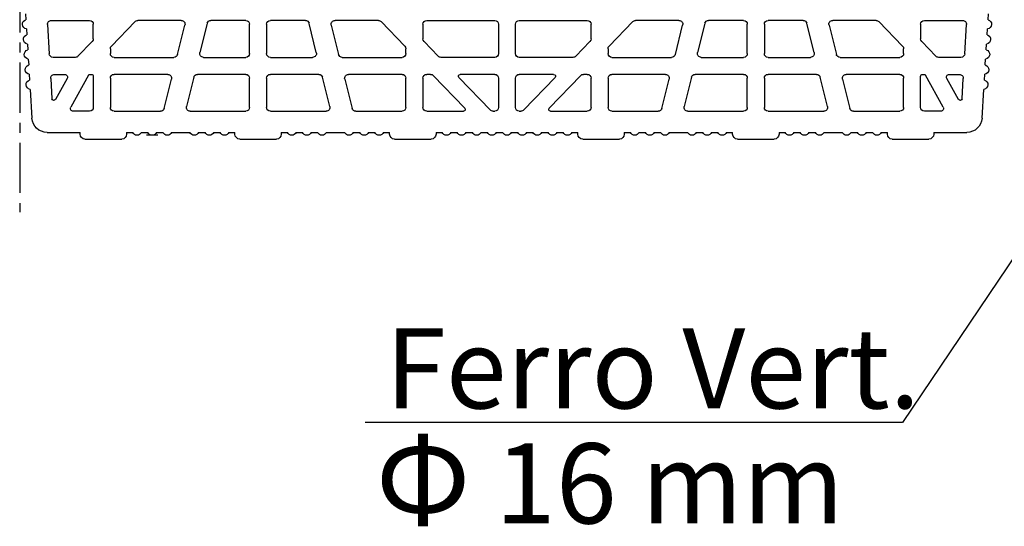
# Model space of a CAD drawing. Extents: x -8785 to 76011, y -12622 to -3731.
# Drawn here: x -2157 to -1667, y -5209 to -4956 of the extents above; entities that cross this region are included whole.
import ezdxf

# ---------------------------------------------------------------- set-up
doc = ezdxf.new("R2010")
doc.units = 0
doc.linetypes.add('DOT_CENTER', pattern=[2, 1.25, -0.25, 0.25, -0.25])
doc.layers.get('0').update_dxf_attribs({"linetype": 'CONTINUOUS'})
for name, color, linetype in [('armatura', 255, 'CONTINUOUS'), ('BLOCCHI', 255, 'CONTINUOUS'), ('retini', 253, 'CONTINUOUS'), ('TAS', 7, 'CONTINUOUS')]:
    doc.layers.add(name, color=color, linetype=linetype)
doc.styles.get("Standard").update_dxf_attribs({"font": 'verdana.ttf'})

# ---------------------------------------------------------------- blocks, each defined once
blk = doc.blocks.new('t25')
at = {"layer": 'BLOCCHI', "color": 7, "linetype": 'Continuous'}
for p, q in [((26843.99, -4732.75), (26843.81, -4729.83)), ((27323.74, -4729.83), (27323.56, -4732.75)), ((26855.6, -4749.76), (26854.71, -4735.14)), ((26875.68, -4733.14), (26856.6, -4733.14)), ((26877.57, -4735.02), (26877.57, -4742.28)), ((26886.59, -4745.92), (26898.38, -4733.71)), ((26899.74, -4733.14), (26921.42, -4733.14)), ((26923.25, -4735.48), (26919.6, -4750.1)), ((26930.72, -4749.19), (26934.36, -4734.57)), ((26936.19, -4733.14), (26953.6, -4733.14)), ((26955.48, -4735.02), (26955.48, -4749.64)), ((26963.97, -4749.64), (26963.97, -4735.02)), ((26965.86, -4733.14), (26983.26, -4733.14)), ((26985.09, -4734.57), (26988.74, -4749.19)), ((26999.85, -4750.1), (26996.21, -4735.48)), ((26998.04, -4733.14), (27019.72, -4733.14)), ((27021.08, -4733.71), (27032.87, -4745.92)), ((27041.89, -4742.28), (27041.89, -4735.02)), ((27077.64, -4733.14), (27043.78, -4733.14)), ((27079.53, -4749.64), (27079.53, -4735.02)), ((27088.02, -4735.02), (27088.02, -4749.64)), ((27123.77, -4733.14), (27089.9, -4733.14)), ((27125.65, -4735.02), (27125.65, -4742.28)), ((27134.67, -4745.92), (27146.47, -4733.71)), ((27147.82, -4733.14), (27169.5, -4733.14)), ((27171.33, -4735.48), (27167.69, -4750.1)), ((27178.81, -4749.19), (27182.45, -4734.57)), ((27184.28, -4733.14), (27201.68, -4733.14)), ((27203.57, -4735.02), (27203.57, -4749.64)), ((27212.06, -4749.64), (27212.06, -4735.02)), ((27213.95, -4733.14), (27231.35, -4733.14)), ((27233.18, -4734.57), (27236.83, -4749.19)), ((27247.94, -4750.1), (27244.3, -4735.48)), ((27246.13, -4733.14), (27267.81, -4733.14)), ((27269.17, -4733.71), (27280.96, -4745.92)), ((27289.98, -4742.28), (27289.98, -4735.02)), ((27310.95, -4733.14), (27291.86, -4733.14)), ((27312.83, -4735.14), (27311.94, -4749.76)), ((26844.44, -4740.28), (26844.26, -4737.36)), ((27323.28, -4737.36), (27323.1, -4740.28)), ((26844.9, -4747.81), (26844.72, -4744.89)), ((26877.04, -4743.59), (26869.93, -4750.95)), ((27049.53, -4750.95), (27042.42, -4743.59)), ((27125.13, -4743.59), (27118.01, -4750.95)), ((27297.62, -4750.95), (27290.51, -4743.59)), ((27322.82, -4744.89), (27322.65, -4747.81)), ((26886.06, -4749.64), (26886.06, -4747.23)), ((27033.4, -4747.23), (27033.4, -4749.64)), ((27134.14, -4749.64), (27134.14, -4747.23)), ((27281.49, -4747.23), (27281.49, -4749.64)), ((26845.35, -4755.35), (26845.18, -4752.43)), ((26857.48, -4751.53), (26868.57, -4751.53)), ((26917.77, -4751.53), (26887.94, -4751.53)), ((26953.6, -4751.53), (26932.55, -4751.53)), ((26986.91, -4751.53), (26965.86, -4751.53)), ((27031.51, -4751.53), (27001.69, -4751.53)), ((27050.89, -4751.53), (27077.64, -4751.53)), ((27089.9, -4751.53), (27116.66, -4751.53)), ((27165.86, -4751.53), (27136.03, -4751.53)), ((27201.68, -4751.53), (27180.64, -4751.53)), ((27235, -4751.53), (27213.95, -4751.53)), ((27279.6, -4751.53), (27249.77, -4751.53)), ((27298.98, -4751.53), (27310.06, -4751.53)), ((27322.37, -4752.43), (27322.19, -4755.35)), ((26845.81, -4762.88), (26845.63, -4759.96)), ((26863.29, -4760.02), (26858.23, -4760.02)), ((26866.36, -4776.31), (26875.14, -4760.5)), ((26876.62, -4760.02), (26875.97, -4760.02)), ((26887.94, -4760.02), (26914.71, -4760.02)), ((26929.49, -4760.02), (26953.6, -4760.02)), ((26965.86, -4760.02), (26989.97, -4760.02)), ((27004.74, -4760.02), (27031.51, -4760.02)), ((27043.78, -4760.02), (27045.68, -4760.02)), ((27047.04, -4760.6), (27062.7, -4776.82)), ((27060.51, -4760.02), (27077.64, -4760.02)), ((27089.9, -4760.02), (27107.04, -4760.02)), ((27104.84, -4776.82), (27120.5, -4760.6)), ((27121.86, -4760.02), (27123.77, -4760.02)), ((27136.03, -4760.02), (27162.8, -4760.02)), ((27177.58, -4760.02), (27201.68, -4760.02)), ((27213.95, -4760.02), (27238.05, -4760.02)), ((27252.83, -4760.02), (27279.6, -4760.02)), ((27291.58, -4760.02), (27290.92, -4760.02)), ((27292.4, -4760.5), (27301.18, -4776.31)), ((27309.32, -4760.02), (27304.25, -4760.02)), ((27321.91, -4759.96), (27321.73, -4762.88)), ((26856.96, -4772.17), (26856.34, -4762.02)), ((26858.73, -4772.57), (26864.53, -4762.12)), ((26877.57, -4776.53), (26877.57, -4760.96)), ((26886.06, -4776.53), (26886.06, -4761.91)), ((26916.54, -4762.36), (26912.9, -4776.98)), ((26924.01, -4776.07), (26927.66, -4761.45)), ((26955.48, -4761.91), (26955.48, -4776.53)), ((26963.97, -4776.53), (26963.97, -4761.91)), ((26991.8, -4761.45), (26995.44, -4776.07)), ((27006.56, -4776.98), (27002.91, -4762.36)), ((27033.4, -4761.91), (27033.4, -4776.53)), ((27041.89, -4776.53), (27041.89, -4761.91)), ((27075.49, -4777.84), (27059.83, -4761.62)), ((27079.53, -4776.53), (27079.53, -4761.91)), ((27088.02, -4761.91), (27088.02, -4776.53)), ((27107.72, -4761.62), (27092.05, -4777.84)), ((27125.65, -4761.91), (27125.65, -4776.53)), ((27134.14, -4776.53), (27134.14, -4761.91)), ((27164.63, -4762.36), (27160.99, -4776.98)), ((27172.1, -4776.07), (27175.75, -4761.45)), ((27203.57, -4761.91), (27203.57, -4776.53)), ((27212.06, -4776.53), (27212.06, -4761.91)), ((27239.88, -4761.45), (27243.53, -4776.07)), ((27254.65, -4776.98), (27251, -4762.36)), ((27281.49, -4761.91), (27281.49, -4776.53)), ((27289.98, -4760.96), (27289.98, -4776.53)), ((27303.01, -4762.12), (27308.82, -4772.57)), ((27311.2, -4762.02), (27310.59, -4772.17)), ((26846.96, -4781.89), (26846.09, -4767.49)), ((27321.45, -4767.49), (27320.58, -4781.89)), ((26867.6, -4778.41), (26875.68, -4778.41)), ((26911.07, -4778.41), (26887.94, -4778.41)), ((26953.6, -4778.41), (26925.85, -4778.41)), ((26993.61, -4778.41), (26965.86, -4778.41)), ((27031.51, -4778.41), (27008.39, -4778.41)), ((27062.02, -4778.41), (27043.78, -4778.41)), ((27077.64, -4778.41), (27076.85, -4778.41)), ((27090.69, -4778.41), (27089.9, -4778.41)), ((27123.77, -4778.41), (27105.52, -4778.41)), ((27159.16, -4778.41), (27136.03, -4778.41)), ((27201.68, -4778.41), (27173.93, -4778.41)), ((27241.7, -4778.41), (27213.95, -4778.41)), ((27279.6, -4778.41), (27256.48, -4778.41)), ((27291.86, -4778.41), (27299.95, -4778.41)), ((26871.06, -4788.98), (26854.5, -4788.98)), ((26871.06, -4788.98), (26871.06, -4789.92)), ((26894.17, -4789.92), (26894.17, -4788.98)), ((26897.2, -4788.98), (26894.17, -4788.98)), ((26904.74, -4788.98), (26901.52, -4788.98)), ((26912.29, -4788.98), (26909.06, -4788.98)), ((26925.73, -4788.98), (26916.61, -4788.98)), ((26933.28, -4788.98), (26930.05, -4788.98)), ((26940.82, -4788.98), (26937.6, -4788.98)), ((26948.17, -4788.98), (26945.15, -4788.98)), ((26948.17, -4788.98), (26948.17, -4789.92)), ((26971.28, -4789.92), (26971.28, -4788.98)), ((26974.31, -4788.98), (26971.28, -4788.98)), ((26981.86, -4788.98), (26978.63, -4788.98)), ((26989.4, -4788.98), (26986.18, -4788.98)), ((27002.85, -4788.98), (26993.73, -4788.98)), ((27010.39, -4788.98), (27007.17, -4788.98)), ((27017.94, -4788.98), (27014.71, -4788.98)), ((27025.29, -4788.98), (27022.26, -4788.98)), ((27025.29, -4788.98), (27025.29, -4789.92)), ((27048.4, -4789.92), (27048.4, -4788.98)), ((27051.43, -4788.98), (27048.4, -4788.98)), ((27058.97, -4788.98), (27055.75, -4788.98)), ((27066.52, -4788.98), (27063.29, -4788.98)), ((27074.06, -4788.98), (27070.84, -4788.98)), ((27081.61, -4788.98), (27078.39, -4788.98)), ((27089.16, -4788.98), (27085.93, -4788.98)), ((27096.7, -4788.98), (27093.48, -4788.98)), ((27104.25, -4788.98), (27101.03, -4788.98)), ((27111.8, -4788.98), (27108.57, -4788.98)), ((27119.15, -4788.98), (27116.12, -4788.98)), ((27119.15, -4788.98), (27119.15, -4789.92)), ((27145.28, -4788.98), (27142.26, -4788.98)), ((27142.26, -4789.92), (27142.26, -4788.98)), ((27152.83, -4788.98), (27149.61, -4788.98)), ((27160.38, -4788.98), (27157.15, -4788.98)), ((27173.82, -4788.98), (27164.7, -4788.98)), ((27181.36, -4788.98), (27178.14, -4788.98)), ((27188.91, -4788.98), (27185.69, -4788.98)), ((27196.26, -4788.98), (27193.23, -4788.98)), ((27196.26, -4788.98), (27196.26, -4789.92)), ((27219.37, -4789.92), (27219.37, -4788.98)), ((27222.4, -4788.98), (27219.37, -4788.98)), ((27229.94, -4788.98), (27226.72, -4788.98)), ((27237.49, -4788.98), (27234.27, -4788.98)), ((27250.93, -4788.98), (27241.81, -4788.98)), ((27258.48, -4788.98), (27255.26, -4788.98)), ((27266.03, -4788.98), (27262.8, -4788.98)), ((27273.38, -4788.98), (27270.35, -4788.98)), ((27273.38, -4788.98), (27273.38, -4789.92)), ((27313.05, -4788.98), (27296.49, -4788.98)), ((27296.49, -4789.92), (27296.49, -4788.98)), ((26891.81, -4792.28), (26873.42, -4792.28)), ((26968.93, -4792.28), (26950.53, -4792.28)), ((27046.04, -4792.28), (27027.65, -4792.28)), ((27139.9, -4792.28), (27121.5, -4792.28)), ((27217.01, -4792.28), (27198.62, -4792.28)), ((27294.13, -4792.28), (27275.73, -4792.28))]:
    blk.add_line(p, q, dxfattribs=at)
at = {"layer": 'BLOCCHI', "color": 4, "linetype": 'Continuous'}
blk.add_line((27257.81, -4790.39), (27263.47, -4790.39), dxfattribs=at)
at = {"layer": 'BLOCCHI', "color": 7, "linetype": 'Continuous'}
for centre, radius, start, end in [((26844.6, -4735.03), 2.36, 105.0052, 261.9313), ((26856.6, -4735.02), 1.89, 90, 183.4682), ((26875.68, -4735.02), 1.89, 0, 90), ((26899.74, -4735.02), 1.89, 90, 136), ((26921.42, -4735.02), 1.89, 346, 90), ((26936.19, -4735.02), 1.89, 90, 166), ((26953.6, -4735.02), 1.89, 0, 90), ((26965.86, -4735.02), 1.89, 90, 180), ((26983.26, -4735.02), 1.89, 14, 90), ((26998.04, -4735.02), 1.89, 90, 194), ((27019.72, -4735.02), 1.89, 44, 90), ((27043.78, -4735.02), 1.89, 90, 180), ((27077.64, -4735.02), 1.89, 0, 90), ((27089.9, -4735.02), 1.89, 90, 180), ((27123.77, -4735.02), 1.89, 0, 90), ((27147.82, -4735.02), 1.89, 90, 136), ((27169.5, -4735.02), 1.89, 346, 90), ((27184.28, -4735.02), 1.89, 90, 166), ((27201.68, -4735.02), 1.89, 0, 90), ((27213.95, -4735.02), 1.89, 90, 180), ((27231.35, -4735.02), 1.89, 14, 90), ((27246.13, -4735.02), 1.89, 90, 194), ((27267.81, -4735.02), 1.89, 44, 90), ((27291.86, -4735.02), 1.89, 90, 180), ((27310.95, -4735.02), 1.89, 356.5318, 90), ((27322.95, -4735.03), 2.36, 278.0687, 74.9948), ((26845.05, -4742.56), 2.36, 105.0052, 261.9313), ((27322.49, -4742.56), 2.36, 278.0687, 74.9948), ((26875.68, -4742.28), 1.89, 316, 0), ((26887.94, -4747.23), 1.89, 136, 180), ((27031.51, -4747.23), 1.89, 0, 44), ((27043.78, -4742.28), 1.89, 180, 224), ((27123.77, -4742.28), 1.89, 316, 0), ((27136.03, -4747.23), 1.89, 136, 180), ((27279.6, -4747.23), 1.89, 0, 44), ((27291.86, -4742.28), 1.89, 180, 224), ((26845.51, -4750.09), 2.36, 105.0052, 261.9313), ((26857.48, -4749.64), 1.89, 183.4682, 270), ((26887.94, -4749.64), 1.89, 180, 270), ((26917.77, -4749.64), 1.89, 270, 346), ((26932.55, -4749.64), 1.89, 166, 270), ((26953.6, -4749.64), 1.89, 270, 0), ((26965.86, -4749.64), 1.89, 180, 270), ((26986.91, -4749.64), 1.89, 270, 14), ((27001.69, -4749.64), 1.89, 194, 270), ((27031.51, -4749.64), 1.89, 270, 0), ((27077.64, -4749.64), 1.89, 270, 0), ((27089.9, -4749.64), 1.89, 180, 270), ((27136.03, -4749.64), 1.89, 180, 270), ((27165.86, -4749.64), 1.89, 270, 346), ((27180.64, -4749.64), 1.89, 166, 270), ((27201.68, -4749.64), 1.89, 270, 0), ((27213.95, -4749.64), 1.89, 180, 270), ((27235, -4749.64), 1.89, 270, 14), ((27249.77, -4749.64), 1.89, 194, 270), ((27279.6, -4749.64), 1.89, 270, 0), ((27310.06, -4749.64), 1.89, 270, 356.5318), ((27322.04, -4750.09), 2.36, 278.0687, 74.9948), ((26845.97, -4757.62), 2.36, 105.0052, 261.9313), ((26868.57, -4749.64), 1.89, 270, 316), ((27050.89, -4749.64), 1.89, 224, 270), ((27116.66, -4749.64), 1.89, 270, 316), ((27298.98, -4749.64), 1.89, 224, 270), ((27321.58, -4757.62), 2.36, 278.0687, 74.9948), ((26858.23, -4761.91), 1.89, 90, 183.4682), ((26863.29, -4761.43), 1.41, 330.9482, 90), ((26875.97, -4760.96), 0.943, 90, 150.9482), ((26876.62, -4760.96), 0.943, 0, 90), ((26887.94, -4761.91), 1.89, 90, 180), ((26914.71, -4761.91), 1.89, 346, 90), ((26929.49, -4761.91), 1.89, 90, 166), ((26953.6, -4761.91), 1.89, 0, 90), ((26965.86, -4761.91), 1.89, 90, 180), ((26989.97, -4761.91), 1.89, 14, 90), ((27004.74, -4761.91), 1.89, 90, 194), ((27031.51, -4761.91), 1.89, 0, 90), ((27043.78, -4761.91), 1.89, 90, 180), ((27045.68, -4761.91), 1.89, 44, 90), ((27060.51, -4760.96), 0.943, 90, 224), ((27077.64, -4761.91), 1.89, 0, 90), ((27089.9, -4761.91), 1.89, 90, 180), ((27107.04, -4760.96), 0.943, 316, 90), ((27121.86, -4761.91), 1.89, 90, 136), ((27123.77, -4761.91), 1.89, 0, 90), ((27136.03, -4761.91), 1.89, 90, 180), ((27162.8, -4761.91), 1.89, 346, 90), ((27177.58, -4761.91), 1.89, 90, 166), ((27201.68, -4761.91), 1.89, 0, 90), ((27213.95, -4761.91), 1.89, 90, 180), ((27238.05, -4761.91), 1.89, 14, 90), ((27252.83, -4761.91), 1.89, 90, 194), ((27279.6, -4761.91), 1.89, 0, 90), ((27290.92, -4760.96), 0.943, 90, 180), ((27291.58, -4760.96), 0.943, 29.0518, 90), ((27304.25, -4761.43), 1.41, 90, 209.0518), ((27309.32, -4761.91), 1.89, 356.5318, 90), ((26846.42, -4765.16), 2.36, 105.0052, 261.9313), ((27321.12, -4765.16), 2.36, 278.0687, 74.9948), ((26857.9, -4772.11), 0.943, 183.4682, 330.9482), ((27309.64, -4772.11), 0.943, 209.0518, 356.5318), ((26867.6, -4777), 1.41, 150.9482, 270), ((26875.68, -4776.53), 1.89, 270, 0), ((26887.94, -4776.53), 1.89, 180, 270), ((26911.07, -4776.53), 1.89, 270, 346), ((26925.85, -4776.53), 1.89, 166, 270), ((26953.6, -4776.53), 1.89, 270, 0), ((26965.86, -4776.53), 1.89, 180, 270), ((26993.61, -4776.53), 1.89, 270, 14), ((27008.39, -4776.53), 1.89, 194, 270), ((27031.51, -4776.53), 1.89, 270, 0), ((27043.78, -4776.53), 1.89, 180, 270), ((27062.02, -4777.47), 0.943, 270, 44), ((27076.85, -4776.53), 1.89, 224, 270), ((27077.64, -4776.53), 1.89, 270, 0), ((27089.9, -4776.53), 1.89, 180, 270), ((27090.69, -4776.53), 1.89, 270, 316), ((27105.52, -4777.47), 0.943, 136, 270), ((27123.77, -4776.53), 1.89, 270, 0), ((27136.03, -4776.53), 1.89, 180, 270), ((27159.16, -4776.53), 1.89, 270, 346), ((27173.93, -4776.53), 1.89, 166, 270), ((27201.68, -4776.53), 1.89, 270, 0), ((27213.95, -4776.53), 1.89, 180, 270), ((27241.7, -4776.53), 1.89, 270, 14), ((27256.48, -4776.53), 1.89, 194, 270), ((27279.6, -4776.53), 1.89, 270, 0), ((27291.86, -4776.53), 1.89, 180, 270), ((27299.95, -4777), 1.41, 270, 29.0518), ((26854.5, -4781.43), 7.55, 183.4682, 270), ((27313.05, -4781.43), 7.55, 270, 356.5318), ((26873.42, -4789.92), 2.36, 180, 270), ((26891.81, -4789.92), 2.36, 270, 0), ((26899.36, -4788.04), 2.36, 203.5782, 336.4218), ((26906.9, -4788.04), 2.36, 203.5782, 270), ((26906.9, -4788.04), 2.36, 270, 336.4218), ((26914.45, -4788.04), 2.36, 203.5782, 336.4218), ((26927.89, -4788.04), 2.36, 203.5782, 336.4218), ((26935.44, -4788.04), 2.36, 203.5782, 336.4218), ((26942.98, -4788.04), 2.36, 203.5782, 336.4218), ((26950.53, -4789.92), 2.36, 180, 270), ((26968.93, -4789.92), 2.36, 270, 0), ((26976.47, -4788.04), 2.36, 203.5782, 336.4218), ((26984.02, -4788.04), 2.36, 203.5782, 336.4218), ((26991.56, -4788.04), 2.36, 203.5782, 336.4218), ((27005.01, -4788.04), 2.36, 203.5782, 336.4218), ((27012.55, -4788.04), 2.36, 203.5782, 336.4218), ((27020.1, -4788.04), 2.36, 203.5782, 336.4218), ((27027.65, -4789.92), 2.36, 180, 270), ((27046.04, -4789.92), 2.36, 270, 0), ((27053.59, -4788.04), 2.36, 203.5782, 336.4218), ((27061.13, -4788.04), 2.36, 203.5782, 336.4218), ((27068.68, -4788.04), 2.36, 203.5782, 336.4218), ((27076.23, -4788.04), 2.36, 203.5782, 336.4218), ((27083.77, -4788.04), 2.36, 203.5782, 270), ((27083.77, -4788.04), 2.36, 270, 336.4218), ((27091.32, -4788.04), 2.36, 203.5782, 336.4218), ((27098.87, -4788.04), 2.36, 203.5782, 336.4218), ((27106.41, -4788.04), 2.36, 203.5782, 336.4218), ((27113.96, -4788.04), 2.36, 203.5782, 336.4218), ((27121.5, -4789.92), 2.36, 180, 270), ((27139.9, -4789.92), 2.36, 270, 0), ((27147.44, -4788.04), 2.36, 203.5782, 336.4218), ((27154.99, -4788.04), 2.36, 203.5782, 336.4218), ((27162.54, -4788.04), 2.36, 203.5782, 336.4218), ((27175.98, -4788.04), 2.36, 203.5782, 336.4218), ((27183.53, -4788.04), 2.36, 203.5782, 336.4218), ((27191.07, -4788.04), 2.36, 203.5782, 336.4218), ((27198.62, -4789.92), 2.36, 180, 270), ((27217.01, -4789.92), 2.36, 270, 0), ((27224.56, -4788.04), 2.36, 203.5782, 336.4218), ((27232.11, -4788.04), 2.36, 203.5782, 336.4218), ((27239.65, -4788.04), 2.36, 203.5782, 336.4218), ((27253.09, -4788.04), 2.36, 203.5782, 336.4218), ((27260.64, -4788.04), 2.36, 203.5782, 270), ((27260.64, -4788.04), 2.36, 270, 336.4218), ((27268.19, -4788.04), 2.36, 203.5782, 336.4218), ((27275.73, -4789.92), 2.36, 180, 270), ((27294.13, -4789.92), 2.36, 270, 0)]:
    blk.add_arc(centre, radius, start, end, dxfattribs=at)

msp = doc.modelspace()

# ---------------------------------------------------------------- linework, layer by layer
at = {"layer": 'retini'}
for p, q in [((-1536.6942, -4888.943), (-1717.4559, -5157.0783)), ((-1717.4559, -5157.0783), (-1985.1994, -5157.0783))]:
    msp.add_line(p, q, dxfattribs=at)
at = {"layer": 'TAS', "linetype": 'DOT_CENTER', "ltscale": 20}
msp.add_line((-2157.481, -4737.6671), (-2157.481, -5052.1774), dxfattribs=at)

# ---------------------------------------------------------------- block references
at = {"layer": 'armatura', "color": 0, "linetype": 'Continuous', "xscale": -1}
msp.add_blockref('t25', (25169.191, -223.4909), dxfattribs=at)

# ---------------------------------------------------------------- texts
at = {"char_height": 40, "width": 853.566674, "attachment_point": 1}
for s, insert in [('{\\fArial Narrow|b0|i0|c0|p34;Ferro Vert.}', (-1975.1738, -5110.1203)), ('{\\fArial Narrow|b0|i0|c0|p34;\\H1.083x;Φ\\H0.92336x; 16 mm}', (-1980.146, -5164.1746))]:
    msp.add_mtext(s, dxfattribs=dict(at, insert=insert))

doc.saveas('drawing.dxf')
